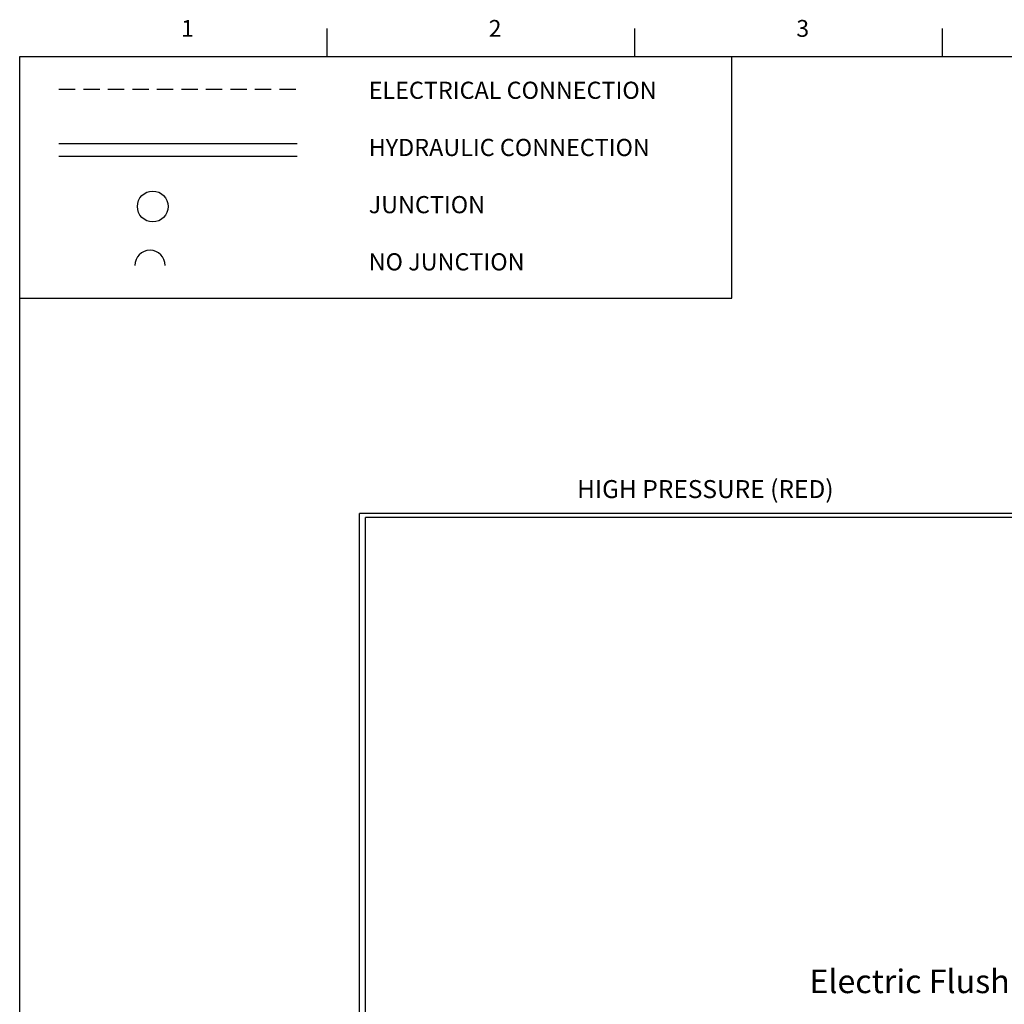
# Model space of a CAD drawing. Extents: x 110 to 262, y 79 to 198.
# Drawn here: x 110 to 170, y 138 to 198 of the extents above; entities that cross this region are included whole.
import ezdxf
from ezdxf.enums import TextEntityAlignment as Align

# ---------------------------------------------------------------- set-up
doc = ezdxf.new("R2010")
doc.units = 0
doc.header["$MEASUREMENT"] = 0
doc.linetypes.add('DASHEDX2', pattern=[1.5, 1, -0.5])
doc.layers.get('0').update_dxf_attribs({"linetype": 'CONTINUOUS'})

msp = doc.modelspace()

# ---------------------------------------------------------------- linework, layer by layer
for p, q in [((128.453, 195.714), (128.453, 197.426)), ((147.29, 195.714), (147.29, 197.426)), ((166.128, 195.714), (166.128, 197.426)), ((153.216, 180.921), (153.216, 195.714)), ((112.022, 190.378), (126.609, 190.378)), ((112.022, 189.616), (126.609, 189.616)), ((109.615, 180.921), (153.216, 180.921)), ((163.269, 167.739), (130.427, 167.739)), ((176.221, 167.74), (163.269, 167.739)), ((163.27, 167.489), (130.799, 167.489)), ((176.221, 167.489), (163.27, 167.489))]:
    msp.add_line(p, q)
at = {"linetype": 'DASHEDX2'}
msp.add_line((112.022, 193.713), (126.609, 193.713), dxfattribs=at)
at = {"color": 7}
for p, q in [((130.427, 121.046), (130.427, 167.739)), ((130.799, 121.051), (130.799, 167.489))]:
    msp.add_line(p, q, dxfattribs=at)
msp.add_lwpolyline([(109.615, 79.264), (109.615, 195.714), (260.315, 195.714), (260.315, 79.264), (109.615, 79.264)], close=True)
msp.add_circle((117.764, 186.525), 0.943)
at = {"color": 0}
msp.add_arc((117.595, 182.919), 0.926, 0, 180, dxfattribs=at)

# ---------------------------------------------------------------- texts
for s, p in [('1', (119.89, 197.426)), ('2', (138.728, 197.426)), ('3', (157.565, 197.426))]:
    msp.add_text(s, height=1.028).set_placement(p, align=Align.MIDDLE_CENTER)
at = {"color": 7}
msp.add_text('HIGH PRESSURE (RED)', height=1.1, dxfattribs=at).set_placement((143.745, 168.681))
at = {"attachment_point": 1}
for s, insert, char_height, width in [('ELECTRICAL CONNECTION\\P\\PHYDRAULIC CONNECTION\\P\\PJUNCTION\\P\\PNO JUNCTION', (130.985, 194.164), 1.05, 32.38228), ('Electric Flush Valve', (157.971, 139.826), 1.44367, 27.64795)]:
    msp.add_mtext(s, dxfattribs=dict(at, insert=insert, char_height=char_height, width=width))

doc.saveas('drawing.dxf')
